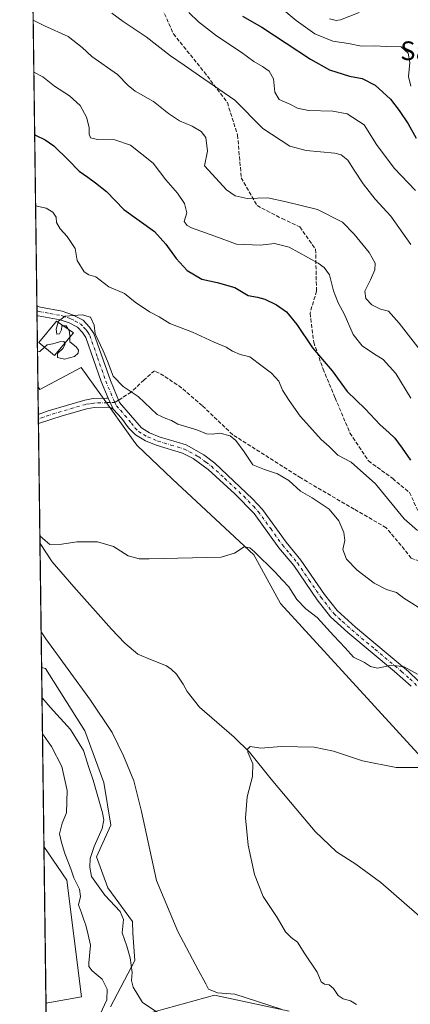
# Model space of a CAD drawing. Units: metres. Extents: x 590514 to 593972, y 4719770 to 4722128.
# Drawn here: x 590514 to 590680, y 4721222 to 4721643 of the extents above; entities that cross this region are included whole.
import ezdxf
from ezdxf.enums import TextEntityAlignment as Align

# ---------------------------------------------------------------- set-up
doc = ezdxf.new("R2010")
doc.units = ezdxf.units.M
doc.header["$MEASUREMENT"] = 0
doc.linetypes.add('DGN Style 3', pattern=[2.307223458686699, 1.648016756204785, -0.6592067024819142])
doc.linetypes.add('DGN Style 4', pattern=[2.6384748266838614, 1.318413404963828, -0.6592067024819142, 0.001648016756204785, -0.6592067024819142])
for name, color, linetype, lineweight in [('Camino Cxs', 7, 'Continuous', 0), ('Camino eje', 30, 'DGN Style 4', 13), ('Comarca CxS', 21, 'Continuous', 0), ('Comunidad Autónoma CxS', 142, 'Continuous', 0), ('Corriente natural lineal', 142, 'Continuous', 13), ('Cultivos herbáceos CxS', 92, 'Continuous', 0), ('Curva de nivel maestra', 30, 'Continuous', 30), ('Curva de nivel normal', 30, 'Continuous', 0), ('Edificación industrial Cxs', 135, 'Continuous', 13), ('Matorral CxS', 135, 'Continuous', 0), ('Municipio CxS', 4, 'Continuous', 0), ('Provincia CxS', 1, 'Continuous', 0), ('Senda', 7, 'DGN Style 3', 0), ('Senda no paivmentada conexión', 7, 'DGN Style 3', 0), ('Texto cartográfico', 7, 'Continuous', 0)]:
    doc.layers.add(name, color=color, linetype=linetype, lineweight=lineweight)
doc.styles.add('Style-Arial', font='txt')

# ---------------------------------------------------------------- blocks, each defined once
blk = doc.blocks.new('*U12')
at = {"layer": 'Cultivos herbáceos CxS', "color": 92, "linetype": 'Continuous', "lineweight": 0}
for points in [[(590628.7443000004, 4721218.885700001, 483.8562999999995), (590596.8038999997, 4721225.747300001, 485.5075999999972), (590563.8256999999, 4721216.6821, 491.5571000000054)], [(590552.4001000002, 4721220.8389, 494.857999999993), (590562.7877000002, 4721240.583699999, 489.8870000000024), (590561.8525, 4721252.2325, 489.065499999997), (590561.7492000004, 4721257.211300001, 489.1143000000012), (590551.2187999999, 4721271.672499999, 488.7455999999948), (590546.4521000005, 4721284.9011, 490.1288000000059), (590552.4835000001, 4721298.386499999, 489.9134999999952), (590549.5011, 4721316.7393, 488.9847000000009), (590541.3463000003, 4721338.781099999, 487.9032000000007), (590524.6787, 4721365.465500001, 486.7320000000037), (590522.9478000002, 4721365.863399999, 486.9780000000028), (590521.3810000002, 4721485.915100001, 488.5372999999963), (590522.2117, 4721484.668500001, 488.5014999999985), (590539.8688000003, 4721494.0219, 489.1607999999979), (590548.244, 4721482.363500001, 488.9030000000057), (590562.1161000002, 4721463.054099999, 487.9685999999929), (590563.6333, 4721460.941299999, 487.8812000000034), (590563.7603000002, 4721460.764900001, 487.8748999999953), (590578.7981000004, 4721446.4089, 487.327099999995), (590613.6196, 4721413.998299999, 484.9603000000062), (590625.0451999997, 4721393.213500001, 483.5896999999969), (590714.6070999998, 4721295.2685, 478.0605000000069)]]:
    blk.add_polyline3d(points, dxfattribs=at)
blk.add_3dface([(590539.9354999998, 4721224.9955, 496.4244999999937), (590524.8210000005, 4721222.326400001, 499.5071000000025), (590523.9468, 4721289.3101, 497.2584000000061), (590533.7043000003, 4721274.878900001, 495.8729000000022)], dxfattribs=at)

msp = doc.modelspace()

# ---------------------------------------------------------------- linework, layer by layer
at = {"layer": 'Camino Cxs', "color": 7, "linetype": 'Continuous', "lineweight": 0, "extrusion": (0.002867411092692709, -0.2198793067896933, 0.9755228692343965), "elevation": -1035991.617556925, "flags": 128}
msp.add_lwpolyline([(652038.0864927816, 4598151.75285944), (652038.0864927816, 4598155.80928555)], dxfattribs=at)
at = {"layer": 'Camino Cxs', "color": 7, "linetype": 'Continuous', "lineweight": 0, "extrusion": (0.003425125399469015, -0.007011260968977366, 0.9999695549043595), "elevation": -30591.77312925935, "flags": 128}
msp.add_lwpolyline([(590546.240749441, 4721382.520963784), (590548.580878203, 4721377.730846046)], dxfattribs=at)
msp.add_lwpolyline([(590546.240749441, 4721382.520963784), (590548.580878203, 4721377.730846046)], dxfattribs=at)
at = {"layer": 'Camino Cxs', "color": 7, "linetype": 'Continuous', "lineweight": 0, "extrusion": (0.0006186185090170927, -0.04702716011436187, 0.9988934195011591), "elevation": -221184.8394940453, "flags": 128}
msp.add_lwpolyline([(652573.680746979, 4708101.596999225), (652573.6807469788, 4708105.471020909)], dxfattribs=at)
at = {"layer": 'Camino Cxs', "color": 7, "linetype": 'Continuous', "lineweight": 0}
for points in [[(590680.8000999996, 4721357.9101, 484.6226000000024), (590673.7500999998, 4721364.1601, 485.4253999999929), (590653.7600999996, 4721380.8201, 486.5703999999969), (590646.3601000002, 4721387.550100001, 486.5611999999965), (590640.6700999998, 4721394.7401, 486.3332999999984), (590630.6901000004, 4721409.4001, 486.6618000000017), (590624.3300999999, 4721417.040100001, 487.585500000001), (590613.7301000003, 4721431.610099999, 487.885500000004), (590605.4501, 4721440.130100001, 488.3583000000072), (590594.0701000001, 4721450.540100001, 489.195000000007), (590587.6601, 4721455.1601, 489.3120000000054), (590583.2001, 4721457.4101, 489.0258000000031), (590571.9301000005, 4721460.850099999, 489.0580000000046), (590567.3201000001, 4721462.720100001, 489.2733000000007), (590563.0701000001, 4721465.2501, 489.270399999994), (590560.0100999996, 4721468.3301, 489.3117000000057), (590557.0701000001, 4721472.420100001, 489.4673000000039), (590553.7200999996, 4721476.170100001, 489.0228000000062), (590551.3800999997, 4721480.960100001, 489.064400000003), (590548.4200999998, 4721488.050100001, 489.2866000000067), (590541.8300999999, 4721506.9301, 490.2252000000008), (590540.4501, 4721509.0001, 490.5289000000049), (590538.3400999998, 4721511.290100001, 490.2535000000062), (590534.7401000002, 4721513.140100001, 490.347299999994), (590530.8400999998, 4721514.460100001, 490.9449000000022), (590521.5324999997, 4721516.179300001, 490.8871000000072), (590520.9901000002, 4721516.340100001, 490.8715999999986), (590520.9839000005, 4721516.342, 490.8714000000036), (590520.9323000005, 4721520.298800001, 491.7633999999962), (590522.4200999998, 4721519.850099999, 491.9948000000004), (590531.7901, 4721518.120100001, 492.6943000000028), (590536.2100999998, 4721516.620100001, 492.4036000000052), (590540.6501000002, 4721514.350099999, 492.3371999999945), (590543.4301000005, 4721511.340100001, 492.3004999999976), (590545.2301000003, 4721508.630100001, 492.8653000000049), (590552.3201000001, 4721488.5001, 490.1940999999933), (590556.2301000003, 4721479.1501, 489.2477999999974), (590565.5800999999, 4721468.2301, 491.0108000000037), (590569.0301000001, 4721466.170100001, 491.3044999999984), (590573.2200999996, 4721464.470100001, 490.7200000000012), (590584.7100999998, 4721460.970100001, 489.9934000000067), (590592.2100999998, 4721456.800100001, 490.1655000000028), (590596.8800999997, 4721453.200099999, 489.7526999999973), (590613.1001000004, 4721437.9801, 488.6578000000009), (590617.2801000001, 4721433.350099999, 487.9171000000061), (590627.3701, 4721419.4001, 487.0393999999943), (590633.7600999996, 4721411.710100001, 486.1690999999992), (590643.7701000003, 4721397.020099999, 486.7620000000024), (590649.1801000005, 4721390.190099999, 487.055600000007), (590657.0900999998, 4721383.030099999, 487.1566000000021), (590679.6801000005, 4721364.130100001, 485.4734000000026), (590692.2100999998, 4721352.030099999, 484.828800000003)], [(590520.9323000005, 4721520.298699999, 491.7633999999962), (590522.4200999998, 4721519.850099999, 491.9948000000004), (590531.7901, 4721518.120100001, 492.6943000000028), (590536.2100999998, 4721516.620100001, 492.4036000000052), (590540.6501000002, 4721514.350099999, 492.3371999999945), (590543.4301000005, 4721511.340100001, 492.3004999999976), (590545.2301000003, 4721508.630100001, 492.8653000000049), (590552.3201000001, 4721488.5001, 490.1940999999933), (590556.2301000003, 4721479.1501, 489.2477999999974), (590565.5800999999, 4721468.2301, 491.0108000000037), (590569.0301000001, 4721466.170100001, 491.3044999999984), (590573.2200999996, 4721464.470100001, 490.7200000000012), (590584.7100999998, 4721460.970100001, 489.9934000000067), (590592.2100999998, 4721456.800100001, 490.1655000000028), (590596.8800999997, 4721453.200099999, 489.7526999999973), (590613.1001000004, 4721437.9801, 488.6578000000009), (590617.2801000001, 4721433.350099999, 487.9171000000061), (590627.3701, 4721419.4001, 487.0393999999943), (590633.7600999996, 4721411.710100001, 486.1690999999992), (590643.7701000003, 4721397.020099999, 486.7620000000024), (590649.1801000005, 4721390.190099999, 487.055600000007), (590657.0900999998, 4721383.030099999, 487.1566000000021), (590679.6801000005, 4721364.130100001, 485.4734000000026), (590692.2100999998, 4721352.030099999, 484.828800000003)], [(590551.3800999997, 4721480.960100001, 489.064400000003), (590548.4200999998, 4721488.050100001, 489.2866000000067), (590541.8300999999, 4721506.9301, 490.2252000000008), (590540.4501, 4721509.0001, 490.5289000000049), (590538.3400999998, 4721511.290100001, 490.2535000000062), (590534.7401000002, 4721513.140100001, 490.347299999994), (590530.8400999998, 4721514.460100001, 490.9449000000022), (590521.5324999997, 4721516.179300001, 490.8871000000072), (590520.9901000002, 4721516.340100001, 490.8715999999986), (590520.9839000005, 4721516.3419, 490.8714000000036)], [(590521.5369999995, 4721473.958900001, 487.9046999999992), (590521.5401, 4721473.960100001, 487.9048000000039), (590525.7801000001, 4721475.5701, 488.0371000000014), (590541.3601000002, 4721480.1801, 488.5883999999933), (590545.0000999998, 4721480.8101, 488.7505999999995), (590550.6101000002, 4721480.970100001, 489.0236000000005), (590551.3800999997, 4721480.960100001, 489.064400000003)], [(590553.7200999996, 4721476.170100001, 489.0228000000062), (590552.6700999998, 4721476.800100001, 488.943299999999), (590550.9001000002, 4721477.140100001, 488.8392000000022), (590545.3901000004, 4721476.970100001, 488.5780999999988), (590542.2301000003, 4721476.4301, 488.4363000000012), (590531.7600999996, 4721473.470100001, 488.0133999999962), (590521.5878999997, 4721470.089500001, 487.7225000000035)], [(590680.8000999996, 4721357.9101, 484.6226000000024), (590673.7500999998, 4721364.1601, 485.4253999999929), (590653.7600999996, 4721380.8201, 486.5703999999969), (590646.3601000002, 4721387.550100001, 486.5611999999965), (590640.6700999998, 4721394.7401, 486.3332999999984), (590630.6901000004, 4721409.4001, 486.6618000000017), (590624.3300999999, 4721417.040100001, 487.585500000001), (590613.7301000003, 4721431.610099999, 487.885500000004), (590605.4501, 4721440.130100001, 488.3583000000072), (590594.0701000001, 4721450.540100001, 489.195000000007), (590587.6601, 4721455.1601, 489.3120000000054), (590583.2001, 4721457.4101, 489.0258000000031), (590571.9301000005, 4721460.850099999, 489.0580000000046), (590567.3201000001, 4721462.720100001, 489.2733000000007), (590563.0701000001, 4721465.2501, 489.270399999994), (590560.0100999996, 4721468.3301, 489.3117000000057), (590557.0701000001, 4721472.420100001, 489.4673000000039), (590553.7200999996, 4721476.170100001, 489.0228000000062)]]:
    msp.add_polyline3d(points, dxfattribs=at)
msp.add_polyline3d([(590551.3800999997, 4721480.960100001, 489.064400000003), (590553.7200999996, 4721476.170100001, 489.0228000000062), (590552.6700999998, 4721476.800100001, 488.943299999999), (590550.9001000002, 4721477.140100001, 488.8392000000022), (590545.3901000004, 4721476.970100001, 488.5780999999988), (590542.2301000003, 4721476.4301, 488.4363000000012), (590531.7600999996, 4721473.470100001, 488.0133999999962), (590521.5900999998, 4721470.090100001, 487.7225000000035), (590521.5875000004, 4721470.089000001, 487.7225000000035), (590521.5369999995, 4721473.958900001, 487.9046999999992), (590521.5401, 4721473.960100001, 487.9048000000039), (590525.7801000001, 4721475.5701, 488.0371000000014), (590541.3601000002, 4721480.1801, 488.5883999999933), (590545.0000999998, 4721480.8101, 488.7505999999995), (590550.6101000002, 4721480.970100001, 489.0236000000005)], close=True, dxfattribs=at)
at = {"layer": 'Camino eje', "color": 30, "linetype": 'DGN Style 4', "lineweight": 13}
for points in [[(590520.9581000004, 4721518.3202, 490.9949999999953), (590521.8400999998, 4721518.0551, 490.9640000000073), (590526.6300999997, 4721517.155099999, 491.4688000000024), (590531.3151000004, 4721516.290100001, 491.5942000000068), (590535.4751000004, 4721514.880100001, 491.3059000000067), (590537.2751000002, 4721513.9551, 490.829700000002), (590539.4951, 4721512.8201, 490.8766000000033), (590540.8850999996, 4721511.315099999, 491.0031000000017), (590541.9401000004, 4721510.170100001, 490.9863000000041), (590542.6300999997, 4721509.1351, 490.8527999999933), (590543.5301000001, 4721507.780099999, 491.1391000000004), (590546.8251, 4721498.340100001, 490.1278000000021), (590550.3701, 4721488.2751, 489.7219000000041), (590553.8051000005, 4721480.0551, 489.1659000000073), (590554.2572999997, 4721479.1295, 489.1214999999939)], [(590554.2572999997, 4721479.1295, 489.1214999999939), (590552.2987000003, 4721479.079500001, 488.9982000000019), (590550.9474999999, 4721479.0525, 488.9312000000064), (590545.1951000001, 4721478.890100001, 488.6732000000048), (590543.3750999998, 4721478.575099999, 488.594299999997), (590541.7950999998, 4721478.3051, 488.5282000000007), (590536.5601000004, 4721476.825099999, 488.2828000000009), (590528.7701000003, 4721474.520099999, 488.0192999999999), (590523.6851000004, 4721472.8301, 487.8717000000034), (590521.5651000004, 4721472.0251, 487.8062999999966), (590521.5623000005, 4721472.024, 487.8062000000064)], [(590554.2572999997, 4721479.1295, 489.1214999999939), (590554.9751000004, 4721477.6601, 489.028999999995), (590556.6501000002, 4721475.7851, 489.2057999999961), (590561.3251, 4721470.325099999, 489.645399999994), (590562.7950999998, 4721468.280099999, 489.5681999999942), (590564.3251, 4721466.7401, 489.9633999999933), (590566.4501, 4721465.475099999, 490.311400000006), (590568.1750999996, 4721464.4451, 490.1992999999929), (590572.5751, 4721462.6601, 489.224000000002), (590578.2100999998, 4721460.940099999, 489.2976999999955), (590583.9550999999, 4721459.190099999, 489.4505000000063), (590586.1851000004, 4721458.065099999, 489.3120999999956), (590589.9351000004, 4721455.9801, 489.6156000000047), (590593.1401000004, 4721453.670100001, 489.4330999999948), (590595.4751000004, 4721451.870100001, 489.2921000000061), (590601.1651, 4721446.665100001, 488.6546999999992), (590609.2751000002, 4721439.0551, 488.5516000000061), (590613.4151, 4721434.795100001, 488.1759000000021), (590615.5050999997, 4721432.4801, 487.8169000000053), (590620.8051000005, 4721425.1951, 487.5043000000006), (590625.8501000004, 4721418.220100001, 487.0893000000069), (590629.0301000001, 4721414.4001, 486.6630000000005), (590632.2251000004, 4721410.5551, 486.0975999999937), (590637.2301000003, 4721403.210100001, 485.6040000000066), (590642.2200999996, 4721395.880100001, 486.2448000000004), (590647.7701000003, 4721388.870100001, 486.6236999999965), (590651.4700999996, 4721385.505100001, 486.7587000000058), (590655.4250999996, 4721381.925100001, 486.7715999999928), (590665.4200999998, 4721373.595100001, 486.2140000000073), (590676.7150999998, 4721364.145099999, 485.2056000000011), (590680.2401000002, 4721361.020099999, 484.9608000000007), (590686.5050999997, 4721354.970100001, 484.8273000000045)]]:
    msp.add_polyline3d(points, dxfattribs=at)
at = {"layer": 'Comarca CxS', "color": 21, "linetype": 'Continuous', "lineweight": 0, "flags": 128}
msp.add_lwpolyline([(593340.9654349973, 4719806.844401509), (590543.780000683, 4719769.619982773), (590513.5900006826, 4722082.889982748), (592438.4046138488, 4722108.502333008), (593929.2400007085, 4722128.339982749), (593948.2718763074, 4720723.12178201), (593960.570000709, 4719815.08998277)], close=True, dxfattribs=at)
at = {"layer": 'Comunidad Autónoma CxS', "color": 142, "linetype": 'Continuous', "lineweight": 0, "flags": 128}
msp.add_lwpolyline([(593340.9654349973, 4719806.844401509), (590543.780000683, 4719769.619982773), (590513.5900006826, 4722082.889982748), (592438.4046138488, 4722108.502333008), (593929.2400007085, 4722128.339982749), (593948.2718763074, 4720723.12178201), (593960.570000709, 4719815.08998277)], close=True, dxfattribs=at)
at = {"layer": 'Corriente natural lineal', "color": 142, "linetype": 'Continuous', "lineweight": 13}
msp.add_polyline3d([(590522.2566999998, 4721418.8146, 484.8859999999986), (590522.2600999996, 4721418.8101, 484.885500000004), (590527.5201000003, 4721411.0701, 484.7016000000004), (590536.7200999996, 4721400.390100001, 484.1171999999933), (590552.7801000001, 4721382.170100001, 483.2033999999985), (590558.4901000002, 4721376.2301, 482.9067000000068), (590564.0401, 4721371.5701, 482.8120999999956), (590570.1401000004, 4721368.9101, 483.0813999999955), (590576.3400999998, 4721366.5101, 482.9600000000065), (590578.3601000002, 4721365.170100001, 482.7554999999993), (590580.6401000004, 4721362.950099999, 482.5510000000068), (590583.4401000004, 4721358.780099999, 482.2311000000045), (590585.2001, 4721355.5801, 482.011599999998), (590590.3800999997, 4721348.850099999, 481.5261000000028), (590605.1901000004, 4721336.0001, 480.6009999999952), (590611.7401000002, 4721329.5801, 480.2284999999974), (590621.0000999998, 4721318.120100001, 479.4484999999986), (590639.8601000002, 4721295.690099999, 478.0907000000007), (590648.8901000004, 4721287.0101, 477.773000000001), (590657.1801000005, 4721281.7501, 477.1950999999972), (590667.8101000004, 4721273.870100001, 476.7902000000031), (590687.8701, 4721256.550100001, 476.1833000000043)], dxfattribs=at)
at = {"layer": 'Cultivos herbáceos CxS', "color": 92, "linetype": 'Continuous', "lineweight": 0, "extrusion": (0.0006981746496952574, -0.05350971652118553, 0.9985670847719652), "elevation": -251745.2485499907, "flags": 128}
msp.add_lwpolyline([(652070.0508993862, 4706640.122935602), (652070.0508993862, 4706652.09731154)], dxfattribs=at)
at = {"layer": 'Cultivos herbáceos CxS', "color": 92, "linetype": 'Continuous', "lineweight": 0, "extrusion": (0.0007164744187457852, -0.05479471566589584, 0.9984973839722872), "elevation": -257801.566147979, "flags": 128}
msp.add_lwpolyline([(652201.9449489198, 4706292.065139154), (652201.9449489198, 4706294.00311659)], dxfattribs=at)
at = {"layer": 'Cultivos herbáceos CxS', "color": 92, "linetype": 'Continuous', "lineweight": 0, "extrusion": (0.0004539585674296993, -0.03471078478130306, 0.9993972960447137), "elevation": -163130.4306466925, "flags": 128}
msp.add_lwpolyline([(652214.683585401, 4710520.168564319), (652214.683585401, 4710522.104396485)], dxfattribs=at)
at = {"layer": 'Cultivos herbáceos CxS', "color": 92, "linetype": 'Continuous', "lineweight": 0, "extrusion": (0.0007208032152691326, -0.0552371616866627, 0.9984730023448438), "elevation": -259887.9785254555, "flags": 128}
msp.add_lwpolyline([(652077.6876443877, 4706141.234661512), (652077.6876443877, 4706192.592450175)], dxfattribs=at)
at = {"layer": 'Cultivos herbáceos CxS', "color": 92, "linetype": 'Continuous', "lineweight": 0, "extrusion": (-0.0005151055965657873, 0.03947244492428508, 0.9992205265895631), "elevation": 186546.2708447677, "flags": 128}
msp.add_lwpolyline([(-652080.0779064408, -4709565.294682086), (-652080.0779064408, -4709618.29170035)], dxfattribs=at)
at = {"layer": 'Cultivos herbáceos CxS', "color": 92, "linetype": 'Continuous', "lineweight": 0, "extrusion": (-0.0004378111724152226, 0.03354629196133171, 0.9994370688627786), "elevation": 158620.19012345, "flags": 128}
msp.add_lwpolyline([(-652085.7530452607, -4710444.127147976), (-652085.7530452607, -4710511.154183911)], dxfattribs=at)
at = {"layer": 'Cultivos herbáceos CxS', "color": 92, "linetype": 'Continuous', "lineweight": 0}
for points in [[(590521.3810000002, 4721485.915100001, 488.5372999999963), (590522.2117, 4721484.668500001, 488.5014999999985), (590539.8688000003, 4721494.0219, 489.1607999999979), (590548.244, 4721482.363500001, 488.9030000000057), (590562.1161000002, 4721463.054099999, 487.9685999999929), (590563.6333, 4721460.941299999, 487.8812000000034), (590563.7603000002, 4721460.764900001, 487.8748999999953), (590578.7981000004, 4721446.4089, 487.327099999995), (590613.6196, 4721413.998299999, 484.9603000000062), (590625.0451999997, 4721393.213500001, 483.5896999999969), (590714.6070999998, 4721295.2685, 478.0605000000069), (590755.9704999998, 4721266.3961, 475.5219999999972), (590843.9921000004, 4721222.140900001, 474.0096000000049), (590844.9895000001, 4721211.3419, 472.8769999999931), (590866.7817000002, 4721203.603499999, 472.6039000000019), (590890.2395000001, 4721179.3851, 471.2627999999968), (590906.2450000001, 4721148.0009, 468.952099999995), (590913.5872, 4721123.413699999, 467.167300000001), (590945.1787, 4721087.939099999, 466.0402000000031), (590966.5598999998, 4721060.019300001, 464.1992000000028), (590980.0636999998, 4721060.018100001, 465.0301000000036), (590988.3737000005, 4721068.3321, 465.5458000000072), (591001.9653000003, 4721078.494700001, 467.4087), (591027.8460999997, 4721055.860500001, 465.8027000000002)], [(590552.4001000002, 4721220.8389, 494.857999999993), (590562.7877000002, 4721240.583699999, 489.8870000000024), (590561.8525, 4721252.2325, 489.065499999997), (590561.7492000004, 4721257.211300001, 489.1143000000012), (590551.2187999999, 4721271.672499999, 488.7455999999948), (590546.4521000005, 4721284.9011, 490.1288000000059), (590552.4835000001, 4721298.386499999, 489.9134999999952), (590549.5011, 4721316.7393, 488.9847000000009), (590541.3463000003, 4721338.781099999, 487.9032000000007), (590524.6787, 4721365.465500001, 486.7320000000037), (590522.9478000002, 4721365.863399999, 486.9780000000028)], [(590523.9468, 4721289.3101, 497.2584000000061), (590533.7043000003, 4721274.878900001, 495.8729000000022), (590539.9354999998, 4721224.9955, 496.4244999999937), (590524.8210000005, 4721222.326400001, 499.5071000000025)], [(590628.7443000004, 4721218.885700001, 483.8562999999995), (590596.8038999997, 4721225.747300001, 485.5075999999972), (590563.8256999999, 4721216.6821, 491.5571000000054)]]:
    msp.add_polyline3d(points, dxfattribs=at)
at = {"layer": 'Curva de nivel maestra', "color": 30, "linetype": 'Continuous', "lineweight": 30, "flags": 128}
for points, elevation in [([(590608.7699999996, 4721644.350099999), (590616.9699999997, 4721639.620100001), (590637.7999999998, 4721625.950099999), (590645.9699999997, 4721621.280099999), (590654.4500000002, 4721618.670100001), (590659.8399999999, 4721617.630100001), (590665.4600000001, 4721614.8201), (590672.0499999998, 4721608.8201), (590675.6500000004, 4721603.920100001), (590679.5999999996, 4721598.2501), (590682.9800000004, 4721592.120100001)], 525), ([(590519.9726999998, 4721593.823200001), (590520.3799999999, 4721593.350099999), (590524.4500000002, 4721591.420100001), (590528.1399999997, 4721588.870100001), (590534.3899999997, 4721582.7401), (590538.9600000001, 4721578.020099999), (590542.7599999999, 4721575.5001), (590545.9199999999, 4721572.9801), (590550.7400000002, 4721569.3301), (590558.0300000003, 4721561.630100001), (590571.1100000005, 4721552.2601), (590576.04, 4721546.8201), (590580.3899999997, 4721540.720100001), (590585.1900000004, 4721535.540100001), (590591.4600000001, 4721531.9001), (590598, 4721530.470100001), (590605.5, 4721528.2401), (590611.1500000004, 4721524.8201), (590615.2199999997, 4721524.1501), (590618.2699999996, 4721523.3201), (590623.2599999999, 4721520.880100001), (590627.5499999998, 4721517.880100001), (590632.0099999999, 4721512.530099999), (590638.6600000003, 4721502.540100001), (590647.0499999998, 4721492.620100001), (590653.4699999997, 4721483.860099999), (590661.2100000001, 4721476.450099999), (590667.5300000003, 4721469.600099999), (590671.3200000003, 4721466.360099999), (590673.8200000003, 4721463.840100001), (590676.9699999997, 4721459.6501), (590680.5, 4721454.5101)], 500)]:
    msp.add_lwpolyline(points, dxfattribs=dict(at, elevation=elevation))
at = {"layer": 'Curva de nivel normal', "color": 30, "linetype": 'Continuous', "lineweight": 0, "flags": 128}
for points, elevation in [([(590552.9199999999, 4721645.5601), (590557.7199999997, 4721641.9901), (590567.6600000003, 4721635.5001), (590578.0800000001, 4721627.360099999), (590583.8799999999, 4721623.370100001), (590592.2199999997, 4721617.440099999), (590605.5599999996, 4721608.3301), (590617.4000000004, 4721596.300100001), (590629, 4721588.7401), (590636, 4721586.8301), (590648.2400000002, 4721585.7401), (590650.9600000001, 4721584.940099999), (590653.8200000003, 4721582.690099999), (590656.4299999997, 4721578.4101), (590660.2999999998, 4721572.630100001), (590665.5099999999, 4721566.090100001), (590672.0999999996, 4721558.780099999), (590680.6799999997, 4721546.600099999)], 515), ([(590585.8200000003, 4721645.9001), (590590.04, 4721641.8201), (590597.7199999997, 4721635.9001), (590608.1299999999, 4721628.940099999), (590613.5999999996, 4721624.840100001), (590617.3700000001, 4721622.8101), (590620.1299999999, 4721620.770099999), (590621.9500000002, 4721617.4801), (590622.5700000003, 4721611.840100001), (590624.4000000004, 4721608.710100001), (590629.0199999996, 4721606.6801), (590632.2100000001, 4721604.9301), (590636.9500000002, 4721603.940099999), (590647.3600000005, 4721603.6801), (590653.4699999997, 4721602.5001), (590660.6900000004, 4721597.860099999), (590666, 4721589.470100001), (590673.54, 4721579.280099999), (590682.6900000004, 4721569.800100001)], 520), ([(590680.7199999997, 4721614.420100001), (590679.6699999999, 4721618.540100001), (590680.2000000002, 4721624.520099999), (590679.5099999999, 4721628.450099999), (590676.6200000001, 4721631.1601), (590670.2199999997, 4721631.2601), (590665.1100000005, 4721631.6601), (590659.6600000003, 4721631.470100001), (590654.0099999999, 4721632.5801), (590647.3700000001, 4721633.5601), (590639.6299999999, 4721636.7501), (590631.7599999999, 4721642.4101), (590624.6600000003, 4721648.3101)], 530), ([(590645.9199999999, 4721643.1601), (590648.7300000004, 4721642.4001), (590650.6799999997, 4721642.7401), (590658.5999999996, 4721645.870100001)], 535), ([(590519.3362999996, 4721642.589000001), (590524.2000000002, 4721640.190099999), (590534.2300000004, 4721635.610099999), (590540.2300000004, 4721630.880100001), (590544.3499999996, 4721627.0701), (590555.4199999999, 4721619.3301), (590559.8700000001, 4721614.670100001), (590562.9400000004, 4721612.1601), (590570.6799999997, 4721607.7401), (590577.1100000005, 4721602.620100001), (590581.9100000003, 4721599.540100001), (590587.2699999996, 4721597.290100001), (590591.1299999999, 4721595.040100001), (590593.1200000001, 4721592.380100001), (590593.8700000001, 4721586.610099999), (590592.4900000002, 4721580.2501), (590598.9100000003, 4721573.280099999), (590601.9299999997, 4721570.030099999), (590605.5999999996, 4721567.450099999), (590610.7599999999, 4721566.3101), (590619.5700000003, 4721566.600099999), (590627.4299999997, 4721564.860099999), (590640.8399999999, 4721561.700099999), (590651.54, 4721556.220100001), (590656.4400000004, 4721551.020099999), (590662.8799999999, 4721543.2501), (590665.4400000004, 4721538.710100001), (590665.2400000002, 4721535.860099999), (590663.4000000004, 4721531.5701), (590661.0999999996, 4721526.7301), (590661.4000000004, 4721523.5701), (590664.0599999996, 4721520.8201), (590667.6600000003, 4721519.040100001), (590671.0999999996, 4721518.220100001), (590675.75, 4721513.0801), (590689.7100000001, 4721495.040100001)], 510), ([(590680.6600000003, 4721481.0001), (590674.2800000003, 4721491.460100001), (590668.8499999996, 4721497.540100001), (590664.6900000004, 4721500.050100001), (590659.9400000004, 4721503.360099999), (590656.0599999996, 4721508.2401), (590652.2300000004, 4721517.0701), (590649.6299999999, 4721521.690099999), (590647.6100000005, 4721526.840100001), (590645.8700000001, 4721533.7601), (590643.6799999997, 4721536.9001), (590641.1399999997, 4721538.670100001), (590628.6500000004, 4721545.530099999), (590622.4199999999, 4721547.0701), (590616.4400000004, 4721546.3301), (590606.2699999996, 4721546.7501), (590596.9000000004, 4721550.210100001), (590587.04, 4721553.8101), (590585.1200000001, 4721554.7301), (590583.8399999999, 4721556.5601), (590584.9400000004, 4721560.2601), (590584.04, 4721564.2501), (590581, 4721568.550100001), (590576.0199999996, 4721574.340100001), (590570.6600000003, 4721581.370100001), (590560.9400000004, 4721589.1501), (590554.2199999997, 4721591.440099999), (590546.8399999999, 4721591.5601), (590543.8499999996, 4721592.210100001), (590543.25, 4721593.860099999), (590543.3300000001, 4721596.640100001), (590542.1799999997, 4721601.1601), (590539.4000000004, 4721606.040100001), (590534.9100000003, 4721610.220100001), (590528.4199999999, 4721614.390100001), (590523.4299999997, 4721618.4001), (590519.6265000004, 4721620.351500001)], 505), ([(590520.3731000006, 4721563.146299999), (590524.8700000001, 4721562.190099999), (590527.7999999998, 4721560.450099999), (590529.2100000001, 4721558.300100001), (590529.3300000001, 4721556.100099999), (590530.8600000005, 4721553.350099999), (590533.8600000005, 4721550.100099999), (590537.2199999997, 4721544.940099999), (590538.1799999997, 4721539.8201), (590541.0700000003, 4721535.050100001), (590543.1699999999, 4721533.770099999), (590546.0999999996, 4721532.870100001), (590551.5999999996, 4721528.530099999), (590558.4299999997, 4721525.6601), (590562.9299999997, 4721522.0601), (590568.9800000004, 4721517.920100001), (590573.1799999997, 4721515.690099999), (590577.6799999997, 4721512.890100001), (590587.3700000001, 4721509.2401), (590596.6799999997, 4721504.890100001), (590601.8399999999, 4721502.840100001), (590604.5, 4721501.0101), (590607.7100000001, 4721499.6601), (590611.9199999999, 4721498.6801), (590617.1500000004, 4721494.710100001), (590621.1699999999, 4721491.640100001), (590624.2699999996, 4721488.1801), (590625.8600000005, 4721484.340100001), (590628.7400000002, 4721480.050100001), (590633.3499999996, 4721473.2601), (590637.3899999997, 4721468.800100001), (590642.4299999997, 4721463.270099999), (590645.7800000003, 4721460.3301), (590649.4699999997, 4721456.590100001), (590655.1699999999, 4721453.600099999), (590665.6500000004, 4721444.4101), (590677.8200000003, 4721429.440099999), (590683.54, 4721424.4101)], 495), ([(590529.9929999998, 4721513.442199999), (590530.1399999997, 4721513.940099999), (590533.0199999996, 4721516.050100001), (590540.2800000003, 4721516.5701), (590543.7800000003, 4721515.5701), (590545.3600000005, 4721512.200099999), (590545.7599999999, 4721508.4101), (590549.2699999996, 4721501.190099999), (590551.1399999997, 4721496.800100001), (590553.5300000003, 4721490.4301), (590557.8600000005, 4721485.9801), (590564.2599999999, 4721481.7601), (590572.25, 4721474.0601), (590575.9900000002, 4721472.3101), (590578.4199999999, 4721471.420100001), (590581.2000000002, 4721469.870100001), (590589.2599999999, 4721467.460100001), (590593.4400000004, 4721465.7401), (590595.9299999997, 4721465.530099999), (590599.1399999997, 4721466.040100001), (590603.4699999997, 4721464.860099999), (590605.9299999997, 4721462.860099999), (590609.4699999997, 4721458.0101), (590613.1699999999, 4721452.5101), (590618.1799999997, 4721450.520099999), (590623.7400000002, 4721448.630100001), (590628.5099999999, 4721445.720100001), (590633.5499999998, 4721441.2401), (590638.5, 4721438.380100001), (590645.7599999999, 4721433.5701), (590649.8799999999, 4721428.540100001), (590652.1100000005, 4721423.5801), (590652.4600000001, 4721420.0801), (590651.7000000002, 4721416.270099999), (590653.1799999997, 4721412.200099999), (590657.8099999996, 4721407.470100001), (590664.9600000001, 4721401.960100001), (590670.2699999996, 4721399.190099999), (590674.5700000003, 4721397.940099999), (590677.7100000001, 4721395.4801), (590687.2199999997, 4721389.5601)], 490), ([(590529.9929999998, 4721513.442199999), (590529.1299999999, 4721510.520099999), (590529.4000000004, 4721508.3201), (590530.6399999997, 4721508.520099999), (590531.3899999997, 4721510.2601), (590531.6399999997, 4721511.9301), (590532.2187999999, 4721511.920800001)], 490), ([(590532.2187999999, 4721511.920800001), (590533.5, 4721511.9001), (590534.3321000002, 4721510.476199999)], 490), ([(590534.9999000002, 4721507.0985), (590535.0700000003, 4721505.020099999), (590537.7199999997, 4721502.950099999), (590538.7599999999, 4721501.5601), (590538.5599999996, 4721500.2501), (590536.9299999997, 4721498.840100001), (590532.7599999999, 4721497.5801), (590529.7800000003, 4721498.3301), (590529.7800000003, 4721500.0101), (590532.0700000003, 4721502.200099999), (590533.0199999996, 4721504.110099999), (590532.8194000004, 4721504.479699999)], 490), ([(590534.3321000002, 4721510.476199999), (590534.9199999999, 4721509.470100001), (590534.9999000002, 4721507.0985)], 490), ([(590521.1878000004, 4721500.717599999), (590522.1799999997, 4721500.960100001), (590524.1550000003, 4721502.753799999)], 490), ([(590532.8194000004, 4721504.479699999), (590532.4500000002, 4721505.1601), (590530.5300000003, 4721505.110099999), (590527.7999999998, 4721504.2401), (590525.3399999999, 4721503.8301), (590524.1550000003, 4721502.753799999)], 490), ([(590522.2128999997, 4721422.169199999), (590524.4400000004, 4721420.0801), (590526.5099999999, 4721418.440099999), (590531.5499999998, 4721418.530099999), (590538.04, 4721419.610099999), (590546.8799999999, 4721419.530099999), (590553.7000000002, 4721417.610099999), (590559.9199999999, 4721413.5801), (590564.6200000001, 4721412.3301), (590568.9000000004, 4721412.2301), (590599.6399999997, 4721412.9801), (590605.3399999999, 4721414.6801), (590609.4500000002, 4721417.460100001), (590611.9400000004, 4721416.9301), (590613.9400000004, 4721415.280099999), (590622.5800000001, 4721406.7301), (590625.8600000005, 4721403.110099999), (590628.5099999999, 4721400.3301), (590631.9299999997, 4721394.9301), (590635.8499999996, 4721390.850099999), (590640.7199999997, 4721387.2401), (590647.8300000001, 4721379.340100001), (590652.6600000003, 4721374.190099999), (590656.1600000003, 4721370.220100001), (590660.9000000004, 4721367.940099999), (590663.4500000002, 4721366.210100001), (590666.4299999997, 4721365.620100001), (590672.4199999999, 4721366.890100001), (590677.7800000003, 4721366.140100001), (590683.5999999996, 4721362.960100001)], 485), ([(590625.2699999996, 4721219.790100001), (590605.54, 4721226.1801), (590598.0800000001, 4721226.7601), (590594.2400000002, 4721228.280099999), (590593.1699999999, 4721230.620100001), (590589.8600000005, 4721236.620100001), (590581.0800000001, 4721253.020099999), (590572.0300000003, 4721274.710100001), (590565.5999999996, 4721304.280099999), (590562.2800000003, 4721317.340100001), (590557.9900000002, 4721328.130100001), (590553.0300000003, 4721338.040100001), (590543.8399999999, 4721351.840100001), (590524.7000000002, 4721378.030099999), (590522.7483000001, 4721381.145500001)], 485), ([(590573.2199999997, 4721217.9801), (590566.0599999996, 4721222.5701), (590562.04, 4721229.1601), (590561.2999999998, 4721232.0101), (590561.5899999999, 4721235.4001), (590560.79, 4721241.700099999), (590559.29, 4721246.7501), (590557.3300000001, 4721252.450099999), (590557.9600000001, 4721258.1601), (590556.5099999999, 4721261.4801), (590550.0099999999, 4721268.530099999), (590544.2599999999, 4721276.5601), (590543.5199999996, 4721280.530099999), (590543.7300000004, 4721284.220100001), (590545.3300000001, 4721289.2601), (590548.8399999999, 4721297.030099999), (590549.5599999996, 4721300.7501), (590549, 4721303.6801), (590544.9500000002, 4721317.620100001), (590543.0700000003, 4721323.130100001), (590540.7800000003, 4721330.340100001), (590535.3600000005, 4721339.3201), (590526.6399999997, 4721348.880100001), (590523.1178000001, 4721352.835200001)], 490), ([(590547.9500000002, 4721217.600099999), (590550.7999999998, 4721223.800100001), (590550.9100000003, 4721228.360099999), (590548.8799999999, 4721232.590100001), (590544.5599999996, 4721236.140100001), (590543.1799999997, 4721238.0801), (590543.1100000005, 4721239.6501), (590543.8300000001, 4721247.120100001), (590542.7699999996, 4721251.610099999), (590541.79, 4721255.670100001), (590540.9500000002, 4721257.9301), (590539.9900000002, 4721260.940099999), (590538.6699999999, 4721264.4001), (590539.54, 4721267.950099999), (590539.0999999996, 4721271.020099999), (590536.6500000004, 4721275.9801), (590535.3799999999, 4721279.720100001), (590532.7999999998, 4721286.290100001), (590531.4800000004, 4721291.0001), (590530.6100000005, 4721294.700099999), (590531.7100000001, 4721299.360099999), (590533.5099999999, 4721303.700099999), (590533.9100000003, 4721313.2301), (590531.6500000004, 4721323.450099999), (590527.2199999997, 4721332.0701), (590523.3173000002, 4721337.548599999)], 495), ([(590657.5, 4721221.780099999), (590654.8600000005, 4721223.370100001), (590651.8300000001, 4721224.200099999), (590649.5999999996, 4721225.6801), (590647.6399999997, 4721228.5701), (590645.7599999999, 4721230.220100001), (590643.7400000002, 4721230.440099999), (590642.3700000001, 4721231.4001), (590640.6900000004, 4721235.5701), (590635.3499999996, 4721243.470100001), (590632.2400000002, 4721248.4801), (590629.5800000001, 4721250.380100001), (590627.1799999997, 4721252.780099999), (590623.5700000003, 4721258.9101), (590617.6299999999, 4721267.950099999), (590613.8700000001, 4721277.280099999), (590611.25, 4721289.950099999), (590610.0300000003, 4721301.610099999), (590610.7800000003, 4721310.610099999), (590613, 4721319.280099999), (590613.1699999999, 4721324.610099999), (590610.9800000004, 4721329.700099999), (590610.8799999999, 4721330.9101), (590612.0999999996, 4721332.040100001), (590616.6200000001, 4721331.4001), (590625.3600000005, 4721332.050100001), (590639.3499999996, 4721331.7501), (590647.5899999999, 4721330.090100001), (590660.0599999996, 4721325.9901), (590674.4600000001, 4721323.130100001), (590683.6399999997, 4721323.0601)], 480)]:
    msp.add_lwpolyline(points, dxfattribs=dict(at, elevation=elevation))
at = {"layer": 'Edificación industrial Cxs', "color": 135, "linetype": 'Continuous', "lineweight": 13}
msp.add_polyline3d([(590536.5500999996, 4721508.960100001, 490.4391999999935), (590528.4401000004, 4721499.220100001, 491.3626999999979), (590521.7100999998, 4721504.770099999, 491.5234999999957), (590529.2500999998, 4721513.950099999, 490.8206999999966), (590536.5500999996, 4721508.960100001, 490.4391999999935)], dxfattribs=at)
msp.add_3dface([(590536.5500999996, 4721508.960100001, 491.5234999999957), (590528.4401000004, 4721499.220100001, 491.5234999999957), (590521.7100999998, 4721504.770099999, 491.5234999999957), (590529.2500999998, 4721513.950099999, 491.5234999999957)], dxfattribs=at)
at = {"layer": 'Matorral CxS', "color": 135, "linetype": 'Continuous', "lineweight": 0, "extrusion": (0.00253755913005658, -0.1944365081957232, 0.9809118232921429), "elevation": -916056.3315320591, "flags": 128}
msp.add_lwpolyline([(652085.1923859341, 4623537.048884928), (652085.192385934, 4623731.023712642)], dxfattribs=at)
at = {"layer": 'Matorral CxS', "color": 135, "linetype": 'Continuous', "lineweight": 0, "extrusion": (0.001144826844819572, -0.08779224496025624, 0.9961381486000493), "elevation": -413348.2474513482, "flags": 128}
msp.add_lwpolyline([(652034.9801744673, 4695257.618202249), (652034.9801744674, 4695259.604541405)], dxfattribs=at)
at = {"layer": 'Matorral CxS', "color": 135, "linetype": 'Continuous', "lineweight": 0, "extrusion": (0.0004939818433939623, -0.03787768530179363, 0.9992822608943466), "elevation": -178058.5356514234, "flags": 128}
msp.add_lwpolyline([(652041.193122189, 4710049.817138222), (652041.193122189, 4710051.797027495)], dxfattribs=at)
at = {"layer": 'Matorral CxS', "color": 135, "linetype": 'Continuous', "lineweight": 0, "extrusion": (0.0007204101940442353, -0.05519963965597647, 0.9984750777014932), "elevation": -259711.1112130373, "flags": 128}
msp.add_lwpolyline([(652085.9357206101, 4706217.064450215), (652085.93572061, 4706247.540314704)], dxfattribs=at)
at = {"layer": 'Matorral CxS', "color": 135, "linetype": 'Continuous', "lineweight": 0, "extrusion": (-0.001736730912519969, 0.1330722476364007, 0.991104818207809), "elevation": 627739.8342265551, "flags": 128}
msp.add_lwpolyline([(-652086.1388706629, -4671190.201195882), (-652086.1388706629, -4671267.448140867)], dxfattribs=at)
at = {"layer": 'Matorral CxS', "color": 135, "linetype": 'Continuous', "lineweight": 0, "extrusion": (-0.001890893639268267, 0.1448866520814882, 0.9894464526036074), "elevation": 683419.7125047577, "flags": 128}
msp.add_lwpolyline([(-652085.244115506, -4663023.480231427), (-652085.244115506, -4663301.662983963)], dxfattribs=at)
at = {"layer": 'Matorral CxS', "color": 135, "linetype": 'Continuous', "lineweight": 0}
for points in [[(590844.9895000001, 4721211.3419, 472.8769999999931), (590843.9921000004, 4721222.140900001, 474.0096000000049), (590755.9704999998, 4721266.3961, 475.5219999999972), (590714.6070999998, 4721295.2685, 478.0605000000069), (590625.0451999997, 4721393.213500001, 483.5896999999969), (590613.6196, 4721413.998299999, 484.9603000000062), (590578.7981000004, 4721446.4089, 487.327099999995), (590563.7603000002, 4721460.764900001, 487.8748999999953), (590563.6333, 4721460.941299999, 487.8812000000034), (590562.1161000002, 4721463.054099999, 487.9685999999929), (590548.244, 4721482.363500001, 488.9030000000057), (590539.8688000003, 4721494.0219, 489.1607999999979), (590522.2117, 4721484.668500001, 488.5014999999985), (590521.3810000002, 4721485.915100001, 488.5372999999963), (590515.0618000003, 4721970.113299999, 593.0823999999993)], [(590521.3810000002, 4721485.915100001, 488.5372999999963), (590522.2117, 4721484.668500001, 488.5014999999985), (590539.8688000003, 4721494.0219, 489.1607999999979), (590548.244, 4721482.363500001, 488.9030000000057), (590562.1161000002, 4721463.054099999, 487.9685999999929), (590563.6333, 4721460.941299999, 487.8812000000034), (590563.7603000002, 4721460.764900001, 487.8748999999953), (590578.7981000004, 4721446.4089, 487.327099999995), (590613.6196, 4721413.998299999, 484.9603000000062), (590625.0451999997, 4721393.213500001, 483.5896999999969), (590714.6070999998, 4721295.2685, 478.0605000000069), (590755.9704999998, 4721266.3961, 475.5219999999972), (590843.9921000004, 4721222.140900001, 474.0096000000049), (590844.9895000001, 4721211.3419, 472.8769999999931), (590866.7817000002, 4721203.603499999, 472.6039000000019), (590890.2395000001, 4721179.3851, 471.2627999999968), (590906.2450000001, 4721148.0009, 468.952099999995), (590913.5872, 4721123.413699999, 467.167300000001), (590945.1787, 4721087.939099999, 466.0402000000031), (590966.5598999998, 4721060.019300001, 464.1992000000028), (590980.0636999998, 4721060.018100001, 465.0301000000036), (590988.3737000005, 4721068.3321, 465.5458000000072), (591001.9653000003, 4721078.494700001, 467.4087), (591027.8460999997, 4721055.860500001, 465.8027000000002)], [(590528.4128999999, 4720947.1029, 539.8154999999971), (590524.8210000005, 4721222.326400001, 499.5071000000025), (590539.9354999998, 4721224.9955, 496.4244999999937), (590533.7043000003, 4721274.878900001, 495.8729000000022), (590523.9468, 4721289.3101, 497.2584000000061), (590522.9478000002, 4721365.863399999, 486.9780000000028), (590524.6787, 4721365.465500001, 486.7320000000037), (590541.3463000003, 4721338.781099999, 487.9032000000007), (590549.5011, 4721316.7393, 488.9847000000009), (590552.4835000001, 4721298.386499999, 489.9134999999952), (590546.4521000005, 4721284.9011, 490.1288000000059), (590551.2187999999, 4721271.672499999, 488.7455999999948), (590561.7492000004, 4721257.211300001, 489.1143000000012), (590561.8525, 4721252.2325, 489.065499999997), (590562.7877000002, 4721240.583699999, 489.8870000000024), (590552.4001000002, 4721220.8389, 494.857999999993)], [(590552.4001000002, 4721220.8389, 494.857999999993), (590562.7877000002, 4721240.583699999, 489.8870000000024), (590561.8525, 4721252.2325, 489.065499999997), (590561.7492000004, 4721257.211300001, 489.1143000000012), (590551.2187999999, 4721271.672499999, 488.7455999999948), (590546.4521000005, 4721284.9011, 490.1288000000059), (590552.4835000001, 4721298.386499999, 489.9134999999952), (590549.5011, 4721316.7393, 488.9847000000009), (590541.3463000003, 4721338.781099999, 487.9032000000007), (590524.6787, 4721365.465500001, 486.7320000000037), (590522.9478000002, 4721365.863399999, 486.9780000000028)], [(590523.9468, 4721289.3101, 497.2584000000061), (590533.7043000003, 4721274.878900001, 495.8729000000022), (590539.9354999998, 4721224.9955, 496.4244999999937), (590524.8210000005, 4721222.326400001, 499.5071000000025)], [(590563.8256999999, 4721216.6821, 491.5571000000054), (590596.8038999997, 4721225.747300001, 485.5075999999972), (590628.7443000004, 4721218.885700001, 483.8562999999995)], [(590628.7443000004, 4721218.885700001, 483.8562999999995), (590596.8038999997, 4721225.747300001, 485.5075999999972), (590563.8256999999, 4721216.6821, 491.5571000000054)]]:
    msp.add_polyline3d(points, dxfattribs=at)
at = {"layer": 'Municipio CxS', "color": 4, "linetype": 'Continuous', "lineweight": 0, "flags": 128}
msp.add_lwpolyline([(590543.780000683, 4719769.619982773), (590513.5900006826, 4722082.889982748), (592438.4046138488, 4722108.502333008)], dxfattribs=at)
at = {"layer": 'Provincia CxS', "color": 1, "linetype": 'Continuous', "lineweight": 0, "flags": 128}
msp.add_lwpolyline([(593340.9654349973, 4719806.844401509), (590543.780000683, 4719769.619982773), (590513.5900006826, 4722082.889982748), (592438.4046138488, 4722108.502333008), (593929.2400007085, 4722128.339982749), (593948.2718763074, 4720723.12178201), (593960.570000709, 4719815.08998277)], close=True, dxfattribs=at)
at = {"layer": 'Senda', "color": 7, "linetype": 'DGN Style 3', "lineweight": 0}
for points in [[(590574.5109000001, 4721647.426899999, 519.391300000003), (590579.2732999995, 4721636.711300001, 517.7167999999947), (590592.3702999996, 4721620.439300001, 516.6474000000017), (590602.2921000002, 4721607.342499999, 515.1679000000004), (590606.6577000003, 4721593.4517, 513.5669999999955), (590608.2452999996, 4721575.195499999, 512.029999999999), (590614.9921000004, 4721563.2893, 510.0344999999944), (590625.7078999998, 4721557.732899999, 509.7309999999998), (590633.2484999998, 4721554.1611, 508.9167000000016), (590639.9952999996, 4721544.6361, 507.5632000000041), (590640.3923000004, 4721526.776699999, 505.2014999999956), (590637.6140999999, 4721517.251700001, 502.7338000000018), (590639.2017000001, 4721504.9485, 501.6603999999934), (590643.1703000005, 4721493.439099999, 500.0770000000048), (590648.3296999997, 4721481.1359, 499.8271999999997), (590654.6797000002, 4721466.0547, 498.2133999999933), (590662.6173, 4721454.1483, 496.9271000000008), (590672.9360999997, 4721446.6077, 497.254700000005), (590680.0799000004, 4721440.6547, 497.6261999999988), (590688.8110999997, 4721422.001499999, 495.9440999999933), (590691.5893000001, 4721412.873299999, 494.6261999999988), (590692.3841000004, 4721410.829700001, 494.4508999999962)], [(590692.3841000004, 4721410.829700001, 494.4508999999962), (590686.5390999997, 4721410.4265, 494.1857000000019), (590680.7717000004, 4721412.551300001, 493.7008999999962), (590676.5220999997, 4721418.0153, 494.0623000000051), (590670.1476999996, 4721425.603900001, 494.1215999999986), (590656.4880999997, 4721433.496099999, 492.4373000000051), (590633.7220999999, 4721446.8521, 491.5378000000055), (590604.5815000003, 4721465.3685, 491.0127999999968), (590591.5290999999, 4721477.813899999, 492.1493999999948), (590582.7263000002, 4721485.4025, 493.922000000006), (590575.1375000002, 4721490.562899999, 493.5657000000065), (590571.1914999997, 4721492.687700001, 493.4824999999983), (590566.6382999998, 4721488.7415, 492.1428000000015), (590561.1744999997, 4721483.581300001, 490.5966000000044), (590555.8185000002, 4721480.134299999, 489.3246000000072)]]:
    msp.add_polyline3d(points, dxfattribs=at)
at = {"layer": 'Senda no paivmentada conexión', "color": 7, "linetype": 'DGN Style 3', "lineweight": 0, "extrusion": (-0.09144247981598971, -0.05885306407051673, 0.9940697107017264), "elevation": -331389.0386014702, "flags": 128}
msp.add_lwpolyline([(-3650640.668276079, 3033831.750281464), (-3650640.668276078, 3033829.882604273)], dxfattribs=at)

# ---------------------------------------------------------------- block references
at = {"layer": 'Cultivos herbáceos CxS', "color": 92, "linetype": 'Continuous', "lineweight": 0}
msp.add_blockref('*U12', (0, 0), dxfattribs=at)

# ---------------------------------------------------------------- texts
at = {"layer": 'Texto cartográfico', "color": 7, "linetype": 'Continuous', "lineweight": 0, "style": 'Style-Arial'}
msp.add_text('Sanbil', height=8, dxfattribs=at).set_placement((590692.2332378046, 4721629.500150001), align=Align.MIDDLE_CENTER)

doc.saveas('drawing.dxf')
